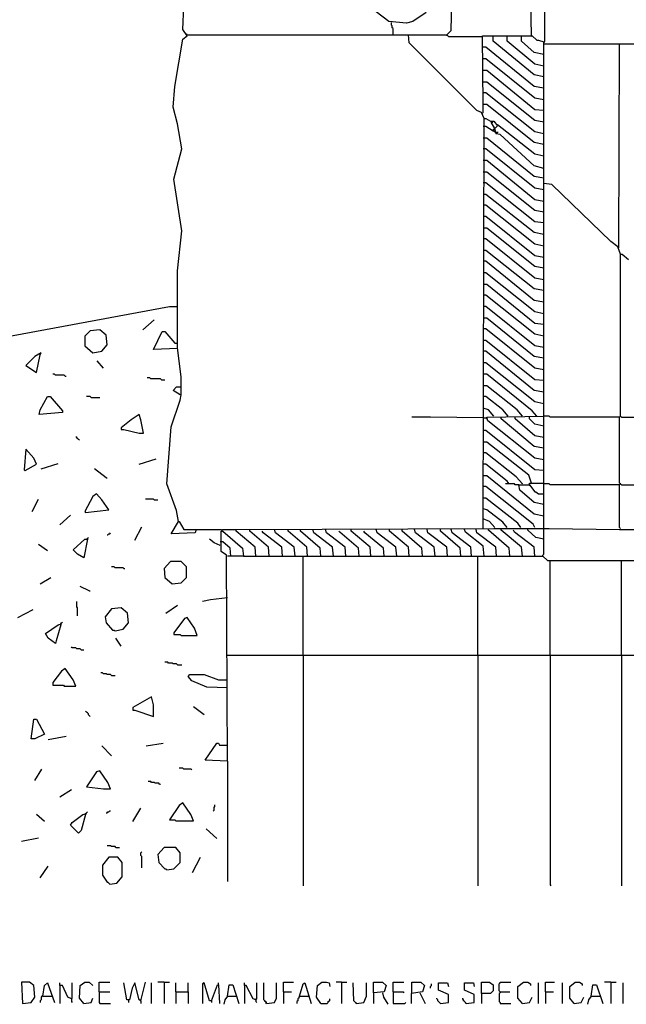
# Model space of a CAD drawing. Extents: x 0.16 to 7.56, y 0.46 to 9.88.
# Drawn here: x 3.05 to 5.11, y 2.52 to 5.87 of the extents above; entities that cross this region are included whole.
import ezdxf

# ---------------------------------------------------------------- set-up
doc = ezdxf.new("R2010")
doc.units = 0
doc.header["$MEASUREMENT"] = 0
doc.layers.add('PFV', color=7, linetype='Continuous')

msp = doc.modelspace()

# ---------------------------------------------------------------- linework, layer by layer
at = {"layer": 'PFV', "color": 0}
for points in [[(4.790909, 5.812121, 0), (4.784848, 6.169697, 0), (4.781818, 7.448485, 0), (4.769697, 7.457576, 0), (4.769697, 8.148485, 0), (4.775758, 8.154545, 0), (4.772727, 8.175758, 0), (4.766667, 8.184848, 0), (4.766667, 8.430303, 0)], [(4.833333, 4.139394, 0), (4.833333, 5.790909, 0), (4.836364, 5.793939, 0), (4.836364, 8.415152, 0)], [(4.50303, 5.815152, 0), (4.518182, 5.830303, 0), (4.521212, 5.975758, 0), (4.524242, 5.975758, 0), (4.739394, 5.972727, 0), (4.772727, 5.975758, 0), (4.787879, 5.987879, 0)], [(3.590909, 4.160606, 0), (3.584848, 4.19697, 0), (3.551515, 4.287879, 0), (3.566667, 4.481818, 0), (3.59697, 4.572727, 0), (3.6, 4.590909, 0), (3.6, 4.651515, 0), (3.587879, 4.751515, 0), (3.587879, 5.012121, 0), (3.60303, 5.148485, 0), (3.575758, 5.324242, 0), (3.60303, 5.427273, 0), (3.587879, 5.512121, 0), (3.572727, 5.569697, 0), (3.578788, 5.639394, 0), (3.606061, 5.8, 0), (3.621212, 5.812121, 0), (3.606061, 5.833333, 0), (3.609091, 5.912121, 0)], [(4.433333, 5.890909, 0), (4.387879, 5.860606, 0), (4.366667, 5.854545, 0), (4.306061, 5.860606, 0), (4.263636, 5.893939, 0)], [(4.321212, 5.815152, 0), (4.321212, 5.836364, 0), (4.318182, 5.839394, 0), (4.318182, 5.845455, 0), (4.315152, 5.848485, 0), (4.315152, 5.857576, 0)], [(3.621212, 5.815152, 0), (3.618182, 5.818182, 0)], [(3.621212, 5.815152, 0), (4.372727, 5.815152, 0)], [(4.630303, 5.530303, 0), (4.621212, 5.551515, 0), (4.606061, 5.557576, 0), (4.466667, 5.69697, 0), (4.375758, 5.787879, 0), (4.372727, 5.815152, 0), (4.50303, 5.815152, 0), (4.509091, 5.809091, 0), (4.624242, 5.809091, 0)], [(4.50303, 5.815152, 0), (4.50303, 5.812121, 0)], [(4.833333, 5.442424, 0), (4.8, 5.448485, 0), (4.639394, 5.578788, 0), (4.627273, 5.578788, 0), (4.624242, 5.812121, 0), (4.793939, 5.812121, 0), (4.809091, 5.79697, 0), (4.815152, 5.79697, 0), (4.833333, 5.790909, 0)], [(4.833333, 5.672727, 0), (4.8, 5.678788, 0), (4.660606, 5.793939, 0), (4.660606, 5.812121, 0)], [(4.833333, 5.709091, 0), (4.80303, 5.715152, 0), (4.709091, 5.793939, 0), (4.709091, 5.812121, 0)], [(4.833333, 5.748485, 0), (4.8, 5.754545, 0), (4.757576, 5.793939, 0), (4.757576, 5.812121, 0)], [(4.790909, 5.812121, 0), (4.793939, 5.809091, 0)], [(5.087879, 5.090909, 0), (5.090909, 5.784848, 0), (5.475758, 5.784848, 0), (5.490909, 5.772727, 0), (5.506061, 5.781818, 0), (5.530303, 5.787879, 0), (5.590909, 5.812121, 0), (5.615152, 5.812121, 0), (5.645455, 5.781818, 0), (5.651515, 5.469697, 0)], [(4.833333, 5.633333, 0), (4.8, 5.639394, 0), (4.636364, 5.772727, 0), (4.627273, 5.772727, 0)], [(4.833333, 5.790909, 0), (4.836364, 5.790909, 0)], [(4.833333, 5.784848, 0), (5.090909, 5.784848, 0)], [(4.833333, 5.593939, 0), (4.80303, 5.6, 0), (4.636364, 5.733333, 0), (4.627273, 5.733333, 0)], [(4.833333, 5.557576, 0), (4.80303, 5.560606, 0), (4.639394, 5.693939, 0), (4.627273, 5.693939, 0)], [(4.833333, 5.518182, 0), (4.80303, 5.524242, 0), (4.639394, 5.654545, 0), (4.627273, 5.654545, 0)], [(4.833333, 5.478788, 0), (4.80303, 5.484848, 0), (4.636364, 5.618182, 0), (4.627273, 5.618182, 0)], [(4.624242, 5.548485, 0), (4.627273, 5.551515, 0), (4.627273, 5.578788, 0)], [(4.627273, 4.136364, 0), (4.630303, 5.530303, 0), (4.636364, 5.530303, 0), (4.651515, 5.521212, 0), (4.663636, 5.521212, 0), (4.675758, 5.506061, 0), (4.666667, 5.49697, 0), (4.654545, 5.518182, 0), (4.657576, 5.515152, 0), (4.660606, 5.521212, 0)], [(4.660606, 5.487879, 0), (4.636364, 5.50303, 0), (4.627273, 5.50303, 0)], [(4.660606, 5.487879, 0), (4.660606, 5.490909, 0), (4.663636, 5.493939, 0), (4.666667, 5.493939, 0), (4.666667, 5.490909, 0)], [(4.666667, 5.49697, 0), (4.666667, 5.5, 0)], [(4.833333, 5.40303, 0), (4.80303, 5.409091, 0), (4.675758, 5.509091, 0)], [(4.833333, 5.327273, 0), (4.8, 5.333333, 0), (4.639394, 5.463636, 0), (4.627273, 5.463636, 0)], [(4.663636, 5.487879, 0), (4.660606, 5.487879, 0)], [(4.669697, 5.481818, 0), (4.663636, 5.487879, 0), (4.669697, 5.487879, 0), (4.663636, 5.487879, 0)], [(4.833333, 5.360606, 0), (4.8, 5.369697, 0), (4.684848, 5.475758, 0), (4.669697, 5.478788, 0), (4.675758, 5.484848, 0), (4.675758, 5.481818, 0), (4.669697, 5.481818, 0)], [(4.833333, 5.287879, 0), (4.80303, 5.293939, 0), (4.636364, 5.427273, 0), (4.627273, 5.427273, 0)], [(4.833333, 5.248485, 0), (4.80303, 5.254545, 0), (4.639394, 5.387879, 0), (4.627273, 5.387879, 0)], [(4.833333, 5.212121, 0), (4.80303, 5.218182, 0), (4.639394, 5.348485, 0), (4.627273, 5.348485, 0)], [(4.833333, 5.175758, 0), (4.80303, 5.178788, 0), (4.636364, 5.312121, 0), (4.627273, 5.312121, 0)], [(5.093939, 5.069697, 0), (5.084848, 5.093939, 0), (5.060606, 5.112121, 0), (4.860606, 5.306061, 0), (4.833333, 5.309091, 0)], [(4.833333, 5.136364, 0), (4.8, 5.142424, 0), (4.636364, 5.272727, 0), (4.627273, 5.272727, 0)], [(4.833333, 5.09697, 0), (4.80303, 5.10303, 0), (4.636364, 5.236364, 0), (4.627273, 5.236364, 0)], [(4.833333, 5.057576, 0), (4.80303, 5.063636, 0), (4.636364, 5.19697, 0), (4.627273, 5.19697, 0)], [(4.833333, 5.021212, 0), (4.80303, 5.027273, 0), (4.639394, 5.157576, 0), (4.627273, 5.157576, 0)], [(4.833333, 4.981818, 0), (4.80303, 4.987879, 0), (4.636364, 5.121212, 0), (4.627273, 5.121212, 0)], [(4.833333, 4.945455, 0), (4.8, 4.951515, 0), (4.636364, 5.081818, 0), (4.627273, 5.081818, 0)], [(5.093939, 4.518182, 0), (5.093939, 5.069697, 0), (5.1, 5.069697, 0), (5.121212, 5.051515, 0)], [(4.833333, 4.906061, 0), (4.8, 4.912121, 0), (4.636364, 5.045455, 0), (4.627273, 5.045455, 0)], [(4.833333, 4.866667, 0), (4.80303, 4.872727, 0), (4.636364, 5.006061, 0), (4.627273, 5.006061, 0)], [(4.833333, 4.830303, 0), (4.80303, 4.833333, 0), (4.639394, 4.966667, 0), (4.627273, 4.966667, 0)], [(4.833333, 4.790909, 0), (4.80303, 4.79697, 0), (4.636364, 4.930303, 0), (4.627273, 4.930303, 0)], [(2.030303, 4.6, 0), (2.045455, 4.612121, 0), (2.066667, 4.612121, 0), (2.090909, 4.609091, 0), (2.106061, 4.621212, 0), (3.560606, 4.890909, 0), (3.584848, 4.890909, 0)], [(4.833333, 4.751515, 0), (4.80303, 4.757576, 0), (4.636364, 4.890909, 0), (4.627273, 4.890909, 0)], [(3.469697, 4.812121, 0), (3.509091, 4.845455, 0)], [(4.833333, 4.715152, 0), (4.8, 4.721212, 0), (4.639394, 4.851515, 0), (4.627273, 4.851515, 0)], [(3.3, 4.733333, 0), (3.330303, 4.739394, 0), (3.348485, 4.760606, 0), (3.345455, 4.793939, 0), (3.324242, 4.812121, 0), (3.290909, 4.809091, 0), (3.272727, 4.790909, 0), (3.272727, 4.757576, 0), (3.3, 4.733333, 0)], [(3.587879, 4.748485, 0), (3.506061, 4.745455, 0), (3.536364, 4.806061, 0), (3.545455, 4.806061, 0), (3.578788, 4.766667, 0), (3.587879, 4.766667, 0)], [(4.833333, 4.675758, 0), (4.80303, 4.681818, 0), (4.636364, 4.815152, 0), (4.627273, 4.815152, 0)], [(4.833333, 4.639394, 0), (4.80303, 4.642424, 0), (4.636364, 4.775758, 0), (4.627273, 4.775758, 0)], [(3.121212, 4.727273, 0), (3.124242, 4.733333, 0), (3.10303, 4.721212, 0), (3.072727, 4.690909, 0), (3.109091, 4.666667, 0), (3.121212, 4.727273, 0), (3.118182, 4.730303, 0)], [(4.833333, 4.6, 0), (4.8, 4.606061, 0), (4.636364, 4.739394, 0), (4.627273, 4.739394, 0)], [(3.336364, 4.681818, 0), (3.315152, 4.706061, 0)], [(4.833333, 4.560606, 0), (4.80303, 4.566667, 0), (4.636364, 4.7, 0), (4.627273, 4.7, 0)], [(3.206061, 4.654545, 0), (3.20303, 4.657576, 0), (3.172727, 4.657576, 0), (3.169697, 4.660606, 0), (3.163636, 4.660606, 0)], [(3.206061, 4.654545, 0), (3.209091, 4.654545, 0)], [(4.809091, 4.518182, 0), (4.793939, 4.536364, 0), (4.639394, 4.660606, 0), (4.627273, 4.660606, 0)], [(3.533333, 4.642424, 0), (3.530303, 4.645455, 0), (3.49697, 4.645455, 0), (3.493939, 4.648485, 0), (3.484848, 4.648485, 0)], [(3.533333, 4.642424, 0), (3.545455, 4.642424, 0)], [(4.760606, 4.518182, 0), (4.742424, 4.539394, 0), (4.639394, 4.621212, 0), (4.627273, 4.621212, 0)], [(3.59697, 4.590909, 0), (3.572727, 4.606061, 0), (3.584848, 4.618182, 0), (3.6, 4.618182, 0)], [(3.118182, 4.524242, 0), (3.121212, 4.539394, 0), (3.145455, 4.584848, 0), (3.154545, 4.584848, 0), (3.19697, 4.536364, 0), (3.19697, 4.530303, 0), (3.118182, 4.524242, 0)], [(3.293939, 4.581818, 0), (3.290909, 4.584848, 0), (3.278788, 4.584848, 0)], [(3.293939, 4.581818, 0), (3.324242, 4.581818, 0)], [(4.712121, 4.518182, 0), (4.693939, 4.539394, 0), (4.636364, 4.584848, 0), (4.627273, 4.584848, 0)], [(3.457576, 4.460606, 0), (3.472727, 4.460606, 0), (3.463636, 4.506061, 0), (3.457576, 4.524242, 0), (3.430303, 4.506061, 0), (3.39697, 4.478788, 0), (3.39697, 4.472727, 0), (3.406061, 4.472727, 0), (3.457576, 4.460606, 0)], [(4.663636, 4.518182, 0), (4.645455, 4.539394, 0), (4.627273, 4.545455, 0)], [(4.809091, 4.518182, 0), (4.806061, 4.521212, 0)], [(4.627273, 4.512121, 0), (4.448485, 4.515152, 0), (4.384848, 4.515152, 0)], [(4.627273, 4.512121, 0), (4.636364, 4.512121, 0), (4.639394, 4.509091, 0), (4.639394, 4.512121, 0)], [(4.833333, 4.369697, 0), (4.80303, 4.375758, 0), (4.642424, 4.50303, 0), (4.639394, 4.515152, 0), (4.833333, 4.518182, 0)], [(4.833333, 4.409091, 0), (4.8, 4.415152, 0), (4.687879, 4.509091, 0), (4.687879, 4.515152, 0)], [(4.833333, 4.445455, 0), (4.80303, 4.451515, 0), (4.736364, 4.509091, 0), (4.736364, 4.515152, 0)], [(4.833333, 4.484848, 0), (4.80303, 4.490909, 0), (4.784848, 4.509091, 0), (4.784848, 4.515152, 0)], [(5.090909, 4.515152, 0), (4.854545, 4.515152, 0), (4.851515, 4.518182, 0), (4.833333, 4.518182, 0)], [(5.093939, 4.287879, 0), (5.090909, 4.290909, 0), (5.090909, 4.515152, 0), (5.093939, 4.518182, 0), (5.09697, 4.515152, 0), (6.330303, 4.515152, 0)], [(4.833333, 4.333333, 0), (4.80303, 4.336364, 0), (4.636364, 4.469697, 0), (4.627273, 4.469697, 0)], [(3.254545, 4.436364, 0), (3.251515, 4.439394, 0), (3.248485, 4.442424, 0), (3.245455, 4.445455, 0), (3.242424, 4.448485, 0)], [(4.790909, 4.290909, 0), (4.781818, 4.318182, 0), (4.639394, 4.430303, 0), (4.627273, 4.430303, 0)], [(3.069697, 4.333333, 0), (3.109091, 4.354545, 0), (3.1, 4.375758, 0), (3.072727, 4.406061, 0), (3.066667, 4.336364, 0), (3.069697, 4.333333, 0)], [(4.760606, 4.287879, 0), (4.739394, 4.312121, 0), (4.636364, 4.393939, 0), (4.627273, 4.393939, 0)], [(3.124242, 4.339394, 0), (3.181818, 4.357576, 0)], [(3.457576, 4.354545, 0), (3.515152, 4.372727, 0)], [(4.715152, 4.287879, 0), (4.709091, 4.29697, 0), (4.636364, 4.354545, 0), (4.627273, 4.354545, 0)], [(3.345455, 4.309091, 0), (3.306061, 4.339394, 0)], [(3.345455, 4.309091, 0), (3.348485, 4.309091, 0)], [(4.833333, 4.178788, 0), (4.8, 4.184848, 0), (4.639394, 4.315152, 0), (4.627273, 4.315152, 0)], [(4.748485, 4.284848, 0), (4.736364, 4.284848, 0), (4.733333, 4.287879, 0), (4.70303, 4.287879, 0)], [(4.760606, 4.287879, 0), (4.757576, 4.290909, 0)], [(4.784848, 4.284848, 0), (4.784848, 4.290909, 0), (4.833333, 4.290909, 0)], [(5.090909, 4.284848, 0), (4.854545, 4.284848, 0), (4.851515, 4.287879, 0), (4.833333, 4.287879, 0)], [(5.093939, 4.136364, 0), (5.090909, 4.139394, 0), (5.090909, 4.284848, 0), (5.093939, 4.287879, 0), (5.09697, 4.284848, 0), (6.330303, 4.284848, 0)], [(3.275758, 4.190909, 0), (3.354545, 4.2, 0), (3.330303, 4.233333, 0), (3.312121, 4.254545, 0), (3.3, 4.245455, 0), (3.272727, 4.193939, 0), (3.275758, 4.190909, 0)], [(4.80303, 4.139394, 0), (4.79697, 4.151515, 0), (4.636364, 4.278788, 0), (4.627273, 4.278788, 0)], [(4.833333, 4.218182, 0), (4.8, 4.224242, 0), (4.751515, 4.266667, 0), (4.748485, 4.284848, 0), (4.784848, 4.284848, 0), (4.80303, 4.260606, 0), (4.806061, 4.260606, 0), (4.815152, 4.254545, 0), (4.833333, 4.254545, 0)], [(4.784848, 4.284848, 0), (4.784848, 4.281818, 0)], [(3.093939, 4.193939, 0), (3.115152, 4.236364, 0)], [(3.509091, 4.233333, 0), (3.506061, 4.236364, 0), (3.478788, 4.236364, 0)], [(3.509091, 4.233333, 0), (3.521212, 4.233333, 0)], [(4.754545, 4.139394, 0), (4.745455, 4.154545, 0), (4.636364, 4.239394, 0), (4.627273, 4.239394, 0)], [(4.709091, 4.139394, 0), (4.693939, 4.157576, 0), (4.639394, 4.2, 0), (4.627273, 4.20303, 0)], [(3.187879, 4.148485, 0), (3.224242, 4.181818, 0)], [(3.651515, 4.133333, 0), (3.648485, 4.121212, 0), (3.566667, 4.118182, 0), (3.590909, 4.160606, 0), (3.593939, 4.160606, 0), (3.609091, 4.133333, 0), (3.651515, 4.133333, 0)], [(4.666667, 4.139394, 0), (4.648485, 4.160606, 0), (4.627273, 4.169697, 0)], [(3.348485, 4.115152, 0), (3.351515, 4.115152, 0), (3.354545, 4.118182, 0), (3.357576, 4.118182, 0), (3.360606, 4.121212, 0)], [(3.442424, 4.09697, 0), (3.466667, 4.142424, 0)], [(3.651515, 4.133333, 0), (3.736364, 4.133333, 0), (3.739394, 4.130303, 0), (3.742424, 4.133333, 0), (3.787879, 4.133333, 0)], [(3.757576, 3.345455, 0), (3.754545, 4.045455, 0), (3.736364, 4.057576, 0), (3.736364, 4.127273, 0), (3.742424, 4.127273, 0), (3.809091, 4.069697, 0), (3.812121, 4.042424, 0), (3.757576, 4.042424, 0)], [(3.854545, 4.042424, 0), (3.851515, 4.072727, 0), (3.787879, 4.127273, 0), (3.787879, 4.133333, 0), (4.663636, 4.136364, 0), (4.851515, 4.136364, 0), (5.090909, 4.133333, 0), (6.163636, 4.133333, 0)], [(3.9, 4.042424, 0), (3.89697, 4.072727, 0), (3.833333, 4.127273, 0), (3.833333, 4.133333, 0)], [(3.945455, 4.042424, 0), (3.942424, 4.072727, 0), (3.878788, 4.121212, 0), (3.875758, 4.127273, 0)], [(3.987879, 4.042424, 0), (3.984848, 4.072727, 0), (3.921212, 4.121212, 0), (3.918182, 4.133333, 0)], [(4.030303, 4.042424, 0), (4.027273, 4.072727, 0), (3.963636, 4.127273, 0), (3.963636, 4.133333, 0)], [(4.075758, 4.042424, 0), (4.072727, 4.069697, 0), (4.006061, 4.127273, 0), (4.006061, 4.133333, 0)], [(4.118182, 4.042424, 0), (4.115152, 4.072727, 0), (4.051515, 4.121212, 0), (4.048485, 4.133333, 0)], [(4.160606, 4.042424, 0), (4.157576, 4.072727, 0), (4.093939, 4.121212, 0), (4.090909, 4.133333, 0)], [(4.206061, 4.042424, 0), (4.20303, 4.069697, 0), (4.139394, 4.124242, 0), (4.136364, 4.127273, 0)], [(4.245455, 4.042424, 0), (4.242424, 4.072727, 0), (4.178788, 4.127273, 0), (4.178788, 4.133333, 0)], [(4.290909, 4.042424, 0), (4.287879, 4.069697, 0), (4.224242, 4.121212, 0), (4.221212, 4.127273, 0)], [(4.333333, 4.042424, 0), (4.330303, 4.072727, 0), (4.266667, 4.121212, 0), (4.263636, 4.133333, 0)], [(4.375758, 4.042424, 0), (4.372727, 4.072727, 0), (4.309091, 4.127273, 0), (4.309091, 4.133333, 0)], [(4.421212, 4.042424, 0), (4.418182, 4.069697, 0), (4.351515, 4.127273, 0), (4.351515, 4.133333, 0)], [(4.463636, 4.042424, 0), (4.460606, 4.072727, 0), (4.39697, 4.121212, 0), (4.393939, 4.133333, 0)], [(4.506061, 4.042424, 0), (4.50303, 4.072727, 0), (4.439394, 4.121212, 0), (4.436364, 4.133333, 0)], [(4.551515, 4.042424, 0), (4.548485, 4.069697, 0), (4.481818, 4.127273, 0), (4.481818, 4.133333, 0)], [(4.587879, 4.042424, 0), (4.584848, 4.072727, 0), (4.521212, 4.121212, 0), (4.518182, 4.133333, 0)], [(4.630303, 4.042424, 0), (4.627273, 4.075758, 0), (4.566667, 4.124242, 0), (4.563636, 4.133333, 0)], [(4.672727, 4.042424, 0), (4.669697, 4.072727, 0), (4.606061, 4.121212, 0), (4.60303, 4.133333, 0)], [(4.718182, 4.042424, 0), (4.715152, 4.069697, 0), (4.645455, 4.130303, 0), (4.645455, 4.136364, 0)], [(4.760606, 4.042424, 0), (4.757576, 4.072727, 0), (4.687879, 4.130303, 0), (4.687879, 4.136364, 0)], [(4.80303, 4.042424, 0), (4.8, 4.072727, 0), (4.733333, 4.124242, 0), (4.730303, 4.130303, 0)], [(4.833333, 4.1, 0), (4.806061, 4.106061, 0), (4.778788, 4.130303, 0), (4.778788, 4.136364, 0)], [(4.830303, 4.042424, 0), (4.830303, 4.045455, 0), (4.833333, 4.048485, 0), (4.833333, 4.139394, 0)], [(3.281818, 4.1, 0), (3.269697, 4.036364, 0), (3.248485, 4.048485, 0), (3.233333, 4.063636, 0), (3.272727, 4.1, 0), (3.281818, 4.1, 0)], [(3.281818, 4.1, 0), (3.281818, 4.10303, 0), (3.284848, 4.106061, 0)], [(3.733333, 4.078788, 0), (3.712121, 4.087879, 0), (3.69697, 4.1, 0)], [(3.769697, 4.042424, 0), (3.766667, 4.069697, 0), (3.742424, 4.090909, 0), (3.733333, 4.090909, 0)], [(3.145455, 4.060606, 0), (3.115152, 4.081818, 0)], [(3.569697, 3.948485, 0), (3.6, 3.951515, 0), (3.618182, 3.969697, 0), (3.618182, 4.006061, 0), (3.6, 4.024242, 0), (3.563636, 4.024242, 0), (3.542424, 4, 0), (3.545455, 3.969697, 0), (3.569697, 3.948485, 0)], [(3.812121, 4.042424, 0), (4.015152, 4.042424, 0)], [(4.015152, 3.706061, 0), (4.015152, 4.042424, 0), (4.830303, 4.042424, 0), (4.845455, 4.027273, 0), (6.160606, 4.027273, 0)], [(4.609091, 3.706061, 0), (4.609091, 4.042424, 0)], [(4.830303, 4.042424, 0), (4.830303, 4.039394, 0)], [(4.854545, 3.706061, 0), (4.854545, 4.027273, 0)], [(5.09697, 3.706061, 0), (5.09697, 4.027273, 0)], [(3.406061, 4, 0), (3.40303, 4.00303, 0), (3.375758, 4.00303, 0), (3.372727, 4.006061, 0), (3.363636, 4.006061, 0)], [(3.406061, 4, 0), (3.409091, 4, 0)], [(3.121212, 3.948485, 0), (3.157576, 3.969697, 0)], [(3.287879, 3.924242, 0), (3.257576, 3.939394, 0)], [(3.287879, 3.924242, 0), (3.290909, 3.924242, 0)], [(3.248485, 3.839394, 0), (3.248485, 3.866667, 0), (3.245455, 3.869697, 0), (3.245455, 3.887879, 0)], [(3.757576, 3.9, 0), (3.7, 3.893939, 0), (3.672727, 3.887879, 0)], [(3.045455, 3.833333, 0), (3.09697, 3.860606, 0)], [(3.375758, 3.787879, 0), (3.40303, 3.793939, 0), (3.421212, 3.815152, 0), (3.418182, 3.848485, 0), (3.39697, 3.866667, 0), (3.363636, 3.863636, 0), (3.342424, 3.836364, 0), (3.345455, 3.815152, 0), (3.366667, 3.790909, 0), (3.372727, 3.790909, 0), (3.375758, 3.787879, 0)], [(3.548485, 3.848485, 0), (3.587879, 3.875758, 0)], [(3.190909, 3.809091, 0), (3.190909, 3.812121, 0), (3.193939, 3.815152, 0), (3.19697, 3.818182, 0)], [(3.6, 3.772727, 0), (3.654545, 3.772727, 0), (3.645455, 3.79697, 0), (3.621212, 3.833333, 0), (3.612121, 3.830303, 0), (3.575758, 3.781818, 0), (3.575758, 3.775758, 0), (3.59697, 3.775758, 0), (3.6, 3.772727, 0)], [(3.190909, 3.809091, 0), (3.175758, 3.754545, 0), (3.172727, 3.745455, 0), (3.148485, 3.763636, 0), (3.139394, 3.778788, 0), (3.181818, 3.809091, 0), (3.193939, 3.812121, 0)], [(3.39697, 3.736364, 0), (3.378788, 3.763636, 0)], [(3.260606, 3.724242, 0), (3.257576, 3.727273, 0), (3.245455, 3.727273, 0), (3.242424, 3.730303, 0), (3.230303, 3.730303, 0), (3.227273, 3.733333, 0)], [(3.260606, 3.724242, 0), (3.269697, 3.724242, 0)], [(3.757576, 3.706061, 0), (6.312121, 3.706061, 0)], [(4.015152, 3.706061, 0), (4.015152, 2.921212, 0)], [(4.609091, 3.706061, 0), (4.609091, 2.921212, 0)], [(4.854545, 3.706061, 0), (4.854545, 2.924242, 0), (4.857576, 2.921212, 0)], [(5.09697, 3.706061, 0), (5.09697, 2.921212, 0)], [(3.20303, 3.6, 0), (3.242424, 3.6, 0), (3.233333, 3.621212, 0), (3.206061, 3.660606, 0), (3.193939, 3.651515, 0), (3.163636, 3.612121, 0), (3.163636, 3.60303, 0), (3.2, 3.60303, 0), (3.20303, 3.6, 0)], [(3.587879, 3.672727, 0), (3.584848, 3.675758, 0), (3.572727, 3.675758, 0), (3.569697, 3.678788, 0), (3.557576, 3.678788, 0), (3.554545, 3.681818, 0), (3.545455, 3.681818, 0)], [(3.587879, 3.672727, 0), (3.60303, 3.672727, 0)], [(3.363636, 3.636364, 0), (3.360606, 3.639394, 0), (3.348485, 3.639394, 0), (3.345455, 3.642424, 0), (3.336364, 3.642424, 0), (3.333333, 3.645455, 0), (3.327273, 3.645455, 0)], [(3.363636, 3.636364, 0), (3.375758, 3.636364, 0)], [(3.757576, 3.593939, 0), (3.687879, 3.59697, 0), (3.636364, 3.618182, 0), (3.624242, 3.633333, 0), (3.630303, 3.639394, 0), (3.678788, 3.639394, 0), (3.727273, 3.621212, 0), (3.757576, 3.621212, 0)], [(3.506061, 3.49697, 0), (3.506061, 3.536364, 0), (3.5, 3.563636, 0), (3.436364, 3.527273, 0), (3.436364, 3.518182, 0), (3.442424, 3.518182, 0), (3.506061, 3.49697, 0)], [(3.678788, 3.50303, 0), (3.642424, 3.530303, 0)], [(3.090909, 3.421212, 0), (3.1, 3.487879, 0), (3.109091, 3.487879, 0), (3.136364, 3.436364, 0), (3.10303, 3.421212, 0), (3.090909, 3.421212, 0)], [(3.290909, 3.49697, 0), (3.287879, 3.5, 0), (3.284848, 3.50303, 0), (3.284848, 3.506061, 0), (3.281818, 3.509091, 0), (3.278788, 3.512121, 0), (3.275758, 3.515152, 0)], [(3.148485, 3.418182, 0), (3.209091, 3.430303, 0)], [(3.363636, 3.363636, 0), (3.330303, 3.39697, 0)], [(3.481818, 3.39697, 0), (3.539394, 3.406061, 0)], [(3.757576, 3.345455, 0), (3.681818, 3.348485, 0), (3.721212, 3.406061, 0), (3.727273, 3.406061, 0), (3.730303, 3.4, 0), (3.757576, 3.4, 0)], [(3.10303, 3.278788, 0), (3.127273, 3.318182, 0)], [(3.636364, 3.315152, 0), (3.633333, 3.318182, 0), (3.609091, 3.318182, 0), (3.606061, 3.321212, 0), (3.593939, 3.321212, 0)], [(3.757576, 3.345455, 0), (3.757576, 2.936364, 0)], [(3.336364, 3.251515, 0), (3.360606, 3.251515, 0), (3.351515, 3.272727, 0), (3.324242, 3.312121, 0), (3.312121, 3.309091, 0), (3.278788, 3.257576, 0), (3.336364, 3.251515, 0)], [(3.187879, 3.224242, 0), (3.227273, 3.248485, 0)], [(3.527273, 3.266667, 0), (3.524242, 3.269697, 0), (3.512121, 3.269697, 0), (3.509091, 3.272727, 0), (3.5, 3.272727, 0), (3.49697, 3.275758, 0), (3.487879, 3.275758, 0)], [(3.527273, 3.266667, 0), (3.530303, 3.266667, 0)], [(3.436364, 3.139394, 0), (3.463636, 3.184848, 0)], [(3.581818, 3.142424, 0), (3.642424, 3.142424, 0), (3.633333, 3.163636, 0), (3.606061, 3.20303, 0), (3.593939, 3.193939, 0), (3.560606, 3.145455, 0), (3.578788, 3.145455, 0), (3.581818, 3.142424, 0)], [(3.709091, 3.175758, 0), (3.712121, 3.178788, 0), (3.712121, 3.187879, 0), (3.715152, 3.190909, 0), (3.715152, 3.19697, 0)], [(3.136364, 3.139394, 0), (3.109091, 3.163636, 0)], [(3.275758, 3.163636, 0), (3.260606, 3.109091, 0), (3.251515, 3.1, 0), (3.224242, 3.127273, 0), (3.230303, 3.136364, 0), (3.266667, 3.163636, 0), (3.278788, 3.166667, 0)], [(3.275758, 3.163636, 0), (3.275758, 3.166667, 0), (3.278788, 3.169697, 0), (3.281818, 3.172727, 0)], [(3.345455, 3.169697, 0), (3.348485, 3.169697, 0), (3.351515, 3.172727, 0), (3.354545, 3.172727, 0), (3.357576, 3.175758, 0), (3.360606, 3.175758, 0)], [(3.721212, 3.081818, 0), (3.684848, 3.115152, 0)], [(3.057576, 3.072727, 0), (3.115152, 3.084848, 0)], [(3.378788, 3.051515, 0), (3.375758, 3.054545, 0), (3.363636, 3.054545, 0), (3.360606, 3.057576, 0), (3.348485, 3.057576, 0)], [(3.378788, 3.051515, 0), (3.390909, 3.051515, 0)], [(3.551515, 2.975758, 0), (3.575758, 2.978788, 0), (3.59697, 3, 0), (3.59697, 3.033333, 0), (3.581818, 3.051515, 0), (3.542424, 3.051515, 0), (3.521212, 3.027273, 0), (3.524242, 3, 0), (3.545455, 2.978788, 0), (3.548485, 2.978788, 0), (3.551515, 2.975758, 0)], [(3.357576, 2.927273, 0), (3.381818, 2.930303, 0), (3.4, 2.951515, 0), (3.4, 3, 0), (3.384848, 3.018182, 0), (3.354545, 3.018182, 0), (3.333333, 2.990909, 0), (3.333333, 2.957576, 0), (3.348485, 2.933333, 0), (3.351515, 2.933333, 0), (3.357576, 2.927273, 0)], [(3.466667, 2.981818, 0), (3.466667, 3.021212, 0), (3.463636, 3.024242, 0), (3.463636, 3.033333, 0), (3.466667, 3.036364, 0)], [(3.639394, 2.966667, 0), (3.666667, 3.018182, 0)], [(3.121212, 2.948485, 0), (3.148485, 2.987879, 0)], [(3.060606, 2.521212, 0), (3.090909, 2.524242, 0), (3.10303, 2.542424, 0), (3.1, 2.581818, 0), (3.084848, 2.593939, 0), (3.057576, 2.593939, 0), (3.060606, 2.521212, 0)], [(3.130303, 2.545455, 0), (3.136364, 2.581818, 0), (3.145455, 2.590909, 0), (3.169697, 2.524242, 0)], [(3.227273, 2.536364, 0), (3.215152, 2.542424, 0), (3.19697, 2.581818, 0), (3.187879, 2.581818, 0), (3.187879, 2.590909, 0)], [(3.187879, 2.581818, 0), (3.187879, 2.521212, 0)], [(3.227273, 2.536364, 0), (3.230303, 2.539394, 0), (3.230303, 2.590909, 0)], [(3.269697, 2.521212, 0), (3.254545, 2.539394, 0), (3.257576, 2.581818, 0), (3.272727, 2.593939, 0), (3.287879, 2.593939, 0), (3.3, 2.581818, 0)], [(3.321212, 2.560606, 0), (3.321212, 2.593939, 0), (3.357576, 2.593939, 0)], [(3.463636, 2.530303, 0), (3.457576, 2.533333, 0), (3.442424, 2.590909, 0), (3.433333, 2.572727, 0), (3.424242, 2.533333, 0), (3.415152, 2.533333, 0), (3.406061, 2.590909, 0)], [(3.463636, 2.530303, 0), (3.478788, 2.593939, 0)], [(3.5, 2.521212, 0), (3.5, 2.590909, 0)], [(3.542424, 2.593939, 0), (3.521212, 2.593939, 0)], [(3.542424, 2.593939, 0), (3.560606, 2.593939, 0)], [(3.542424, 2.593939, 0), (3.542424, 2.521212, 0)], [(3.581818, 2.560606, 0), (3.581818, 2.590909, 0)], [(3.624242, 2.560606, 0), (3.624242, 2.590909, 0)], [(3.70303, 2.530303, 0), (3.69697, 2.530303, 0), (3.678788, 2.590909, 0), (3.672727, 2.587879, 0), (3.672727, 2.521212, 0)], [(3.70303, 2.530303, 0), (3.724242, 2.584848, 0), (3.727273, 2.584848, 0), (3.730303, 2.521212, 0)], [(3.727273, 2.584848, 0), (3.727273, 2.590909, 0)], [(3.757576, 2.545455, 0), (3.763636, 2.584848, 0), (3.775758, 2.584848, 0), (3.79697, 2.521212, 0)], [(3.854545, 2.533333, 0), (3.845455, 2.536364, 0), (3.821212, 2.581818, 0), (3.815152, 2.581818, 0), (3.815152, 2.590909, 0)], [(3.815152, 2.581818, 0), (3.815152, 2.521212, 0)], [(3.854545, 2.533333, 0), (3.857576, 2.536364, 0), (3.857576, 2.590909, 0)], [(3.890909, 2.521212, 0), (3.890909, 2.524242, 0), (3.887879, 2.527273, 0), (3.884848, 2.527273, 0), (3.884848, 2.530303, 0), (3.881818, 2.533333, 0), (3.881818, 2.590909, 0)], [(3.890909, 2.521212, 0), (3.918182, 2.524242, 0), (3.924242, 2.539394, 0), (3.924242, 2.590909, 0)], [(3.948485, 2.560606, 0), (3.948485, 2.593939, 0), (3.981818, 2.593939, 0)], [(4.00303, 2.545455, 0), (4.015152, 2.587879, 0), (4.021212, 2.590909, 0), (4.042424, 2.521212, 0)], [(4.075758, 2.521212, 0), (4.060606, 2.542424, 0), (4.063636, 2.581818, 0), (4.078788, 2.593939, 0), (4.093939, 2.593939, 0), (4.10303, 2.590909, 0), (4.106061, 2.578788, 0)], [(4.145455, 2.593939, 0), (4.127273, 2.593939, 0)], [(4.145455, 2.593939, 0), (4.163636, 2.593939, 0)], [(4.145455, 2.593939, 0), (4.145455, 2.521212, 0)], [(4.19697, 2.521212, 0), (4.187879, 2.530303, 0), (4.184848, 2.590909, 0)], [(4.19697, 2.521212, 0), (4.221212, 2.524242, 0), (4.230303, 2.545455, 0), (4.230303, 2.590909, 0)], [(4.254545, 2.557576, 0), (4.254545, 2.593939, 0), (4.284848, 2.593939, 0), (4.29697, 2.581818, 0), (4.290909, 2.560606, 0), (4.254545, 2.557576, 0), (4.254545, 2.521212, 0)], [(4.321212, 2.560606, 0), (4.321212, 2.593939, 0), (4.357576, 2.593939, 0)], [(4.384848, 2.557576, 0), (4.384848, 2.593939, 0), (4.415152, 2.593939, 0), (4.427273, 2.581818, 0), (4.421212, 2.560606, 0), (4.381818, 2.554545, 0), (4.381818, 2.521212, 0)], [(4.448485, 2.572727, 0), (4.448485, 2.578788, 0), (4.451515, 2.581818, 0), (4.451515, 2.587879, 0)], [(4.481818, 2.521212, 0), (4.509091, 2.524242, 0), (4.509091, 2.551515, 0), (4.475758, 2.566667, 0), (4.475758, 2.590909, 0), (4.506061, 2.590909, 0), (4.509091, 2.578788, 0)], [(4.569697, 2.521212, 0), (4.59697, 2.524242, 0), (4.59697, 2.551515, 0), (4.563636, 2.566667, 0), (4.563636, 2.590909, 0), (4.593939, 2.590909, 0), (4.59697, 2.578788, 0)], [(4.621212, 2.554545, 0), (4.621212, 2.593939, 0), (4.648485, 2.593939, 0), (4.660606, 2.584848, 0), (4.660606, 2.563636, 0), (4.651515, 2.554545, 0), (4.621212, 2.554545, 0), (4.621212, 2.521212, 0)], [(4.684848, 2.560606, 0), (4.681818, 2.563636, 0), (4.681818, 2.587879, 0), (4.684848, 2.590909, 0), (4.684848, 2.593939, 0), (4.721212, 2.593939, 0)], [(4.760606, 2.521212, 0), (4.745455, 2.539394, 0), (4.745455, 2.578788, 0), (4.763636, 2.593939, 0), (4.778788, 2.593939, 0), (4.787879, 2.587879, 0), (4.787879, 2.581818, 0)], [(4.815152, 2.521212, 0), (4.815152, 2.590909, 0)], [(4.839394, 2.560606, 0), (4.839394, 2.593939, 0), (4.869697, 2.593939, 0)], [(4.89697, 2.521212, 0), (4.89697, 2.590909, 0)], [(4.936364, 2.521212, 0), (4.921212, 2.539394, 0), (4.921212, 2.578788, 0), (4.939394, 2.593939, 0), (4.954545, 2.593939, 0), (4.963636, 2.587879, 0), (4.963636, 2.581818, 0)], [(4.993939, 2.545455, 0), (5, 2.584848, 0), (5.012121, 2.584848, 0), (5.033333, 2.521212, 0)], [(5.060606, 2.593939, 0), (5.039394, 2.593939, 0)], [(5.060606, 2.593939, 0), (5.078788, 2.593939, 0)], [(5.060606, 2.593939, 0), (5.060606, 2.521212, 0)], [(5.10303, 2.521212, 0), (5.10303, 2.590909, 0)], [(3.130303, 2.545455, 0), (3.127273, 2.545455, 0), (3.124242, 2.542424, 0), (3.124242, 2.533333, 0), (3.121212, 2.530303, 0), (3.121212, 2.524242, 0)], [(3.130303, 2.545455, 0), (3.160606, 2.545455, 0)], [(3.321212, 2.560606, 0), (3.357576, 2.560606, 0)], [(3.321212, 2.560606, 0), (3.321212, 2.524242, 0), (3.324242, 2.521212, 0), (3.360606, 2.521212, 0)], [(3.581818, 2.560606, 0), (3.624242, 2.560606, 0), (3.624242, 2.521212, 0)], [(3.581818, 2.560606, 0), (3.581818, 2.521212, 0)], [(3.757576, 2.545455, 0), (3.748485, 2.533333, 0), (3.745455, 2.518182, 0)], [(3.757576, 2.545455, 0), (3.787879, 2.545455, 0)], [(3.948485, 2.560606, 0), (3.975758, 2.560606, 0)], [(3.948485, 2.560606, 0), (3.948485, 2.521212, 0)], [(4.00303, 2.545455, 0), (4, 2.542424, 0), (4, 2.539394, 0), (3.99697, 2.536364, 0), (3.99697, 2.530303, 0), (3.993939, 2.527273, 0), (3.993939, 2.521212, 0)], [(4.00303, 2.545455, 0), (4.033333, 2.545455, 0)], [(4.033333, 2.545455, 0), (4.036364, 2.545455, 0)], [(4.284848, 2.557576, 0), (4.287879, 2.542424, 0), (4.30303, 2.518182, 0)], [(4.321212, 2.560606, 0), (4.354545, 2.560606, 0), (4.357576, 2.557576, 0)], [(4.321212, 2.560606, 0), (4.321212, 2.521212, 0), (4.360606, 2.521212, 0), (4.363636, 2.524242, 0)], [(4.412121, 2.557576, 0), (4.430303, 2.521212, 0)], [(4.684848, 2.560606, 0), (4.684848, 2.557576, 0), (4.681818, 2.554545, 0), (4.681818, 2.527273, 0), (4.684848, 2.524242, 0), (4.684848, 2.521212, 0), (4.721212, 2.521212, 0)], [(4.684848, 2.560606, 0), (4.718182, 2.560606, 0)], [(4.839394, 2.560606, 0), (4.866667, 2.560606, 0)], [(4.839394, 2.560606, 0), (4.839394, 2.521212, 0)], [(4.993939, 2.545455, 0), (4.984848, 2.533333, 0), (4.981818, 2.518182, 0)], [(4.993939, 2.545455, 0), (5.024242, 2.545455, 0)], [(3.227273, 2.536364, 0), (3.227273, 2.527273, 0), (3.230303, 2.524242, 0)], [(3.269697, 2.521212, 0), (3.293939, 2.524242, 0), (3.3, 2.539394, 0)], [(3.421212, 2.533333, 0), (3.421212, 2.524242, 0)], [(3.463636, 2.530303, 0), (3.460606, 2.533333, 0)], [(3.463636, 2.530303, 0), (3.463636, 2.521212, 0)], [(3.70303, 2.530303, 0), (3.70303, 2.524242, 0)], [(3.854545, 2.533333, 0), (3.851515, 2.536364, 0)], [(3.854545, 2.533333, 0), (3.854545, 2.527273, 0), (3.857576, 2.524242, 0)], [(3.890909, 2.521212, 0), (3.887879, 2.524242, 0)], [(4.075758, 2.521212, 0), (4.09697, 2.521212, 0), (4.1, 2.524242, 0), (4.1, 2.527273, 0), (4.10303, 2.530303, 0), (4.106061, 2.530303, 0), (4.106061, 2.536364, 0)], [(4.19697, 2.521212, 0), (4.193939, 2.524242, 0)], [(4.481818, 2.521212, 0), (4.478788, 2.524242, 0), (4.475758, 2.527273, 0), (4.472727, 2.530303, 0), (4.472727, 2.533333, 0), (4.469697, 2.536364, 0), (4.469697, 2.539394, 0)], [(4.569697, 2.521212, 0), (4.566667, 2.524242, 0), (4.563636, 2.527273, 0), (4.560606, 2.530303, 0), (4.560606, 2.533333, 0), (4.557576, 2.536364, 0), (4.557576, 2.539394, 0)], [(4.760606, 2.521212, 0), (4.784848, 2.524242, 0), (4.793939, 2.542424, 0)], [(4.936364, 2.521212, 0), (4.960606, 2.524242, 0), (4.969697, 2.542424, 0)]]:
    msp.add_polyline3d(points, dxfattribs=at)

doc.saveas('drawing.dxf')
